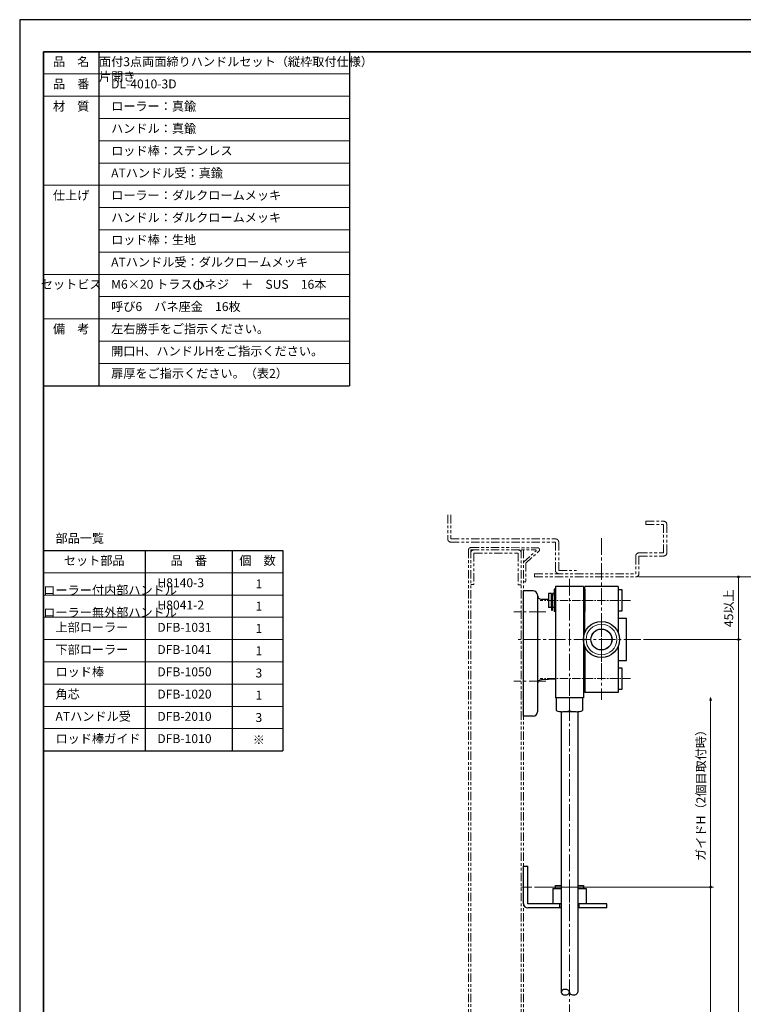
# Model space of a CAD drawing. Units: millimetres. Extents: x -856 to 104, y -143 to 1245.
# Drawn here: x -856 to -336, y 537 to 1245 of the extents above; entities that cross this region are included whole.
import ezdxf

# ---------------------------------------------------------------- set-up
doc = ezdxf.new("R2010")
doc.units = ezdxf.units.MM
for name, pattern in [('中心線1', [18, 12, -2, 2, -2]), ('中線', [2, 1, 1]), ('寸法線', [2, 1, 1]), ('想像線1', [14.5, 6, -1.5, 2, -1.5, 2, -1.5]), ('文字', [2, 1, 1]), ('細線', [2, 1, 1])]:
    doc.linetypes.add(name, pattern=pattern)
for name, color, linetype, lineweight in [('0ゴム（ガイド用)', 142, 'Continuous', 30), ('0ブラケット', 196, '中線', 30), ('0ロッド棒', 161, 'Continuous', 30), ('0ローラー本体', 176, '中線', 30), ('0ローラー軸', 145, 'Continuous', 30), ('0台座', 80, 'Continuous', 30), ('0樹脂ワッシャ', 211, 'Continuous', 30), ('0軸', 200, 'Continuous', 30), ('AM_0', 7, '中線', 30), ('AM_11', 2, '想像線1', 13), ('AM_2', 1, '細線', 13), ('AM_5', 3, '寸法線', 13), ('AM_6', 2, '文字', 13), ('AM_7', 4, '中心線1', 13), ('DFB-1010', 6, 'Continuous', 30), ('Visible (ISO)', 7, 'Continuous', 30), ('waku', 7, 'Continuous', 35)]:
    doc.layers.add(name, color=color, linetype=linetype, lineweight=lineweight)
doc.layers.add('size', color=5, linetype='Continuous', lineweight=25, plot=False)
doc.styles.get("Standard").update_dxf_attribs({"font": 'romans.shx', "width": 0.7, "bigfont": 'extfont.shx'})
doc.dimstyles.new('SYS$0', dxfattribs={"dimtxt": 3.2, "dimasz": 1, "dimexe": 1, "dimexo": 1, "dimgap": 1.5, "dimtad": 1, "dimdsep": 46, "dimtxsty": 'STANDARD', "dimblk": 'DOT', "dimcen": 0, "dimclrd": 256, "dimclre": 256, "dimclrt": 2, "dimadec": 0, "dimazin": 2, "dimtp": 0.1, "dimtm": 0.1, "dimtfac": 0.71, "dimtmove": 0, "dimatfit": 3, "dimldrblk": 'OPEN30', "dimfxl": 1, "dimlwd": -1, "dimlwe": -1, "dimarcsym": 0})

# ---------------------------------------------------------------- blocks, each defined once
blk = doc.blocks.new('_Dot')
at = {"color": 0, "linetype": 'ByBlock', "lineweight": -2}
blk.add_line((-0.5, 0), (-1, 0), dxfattribs=at)
at = {"color": 0, "linetype": 'ByBlock', "const_width": 0.5}
blk.add_lwpolyline([(-0.25, 0, 1), (0.25, 0, 1)], format="xyb", close=True, dxfattribs=at)
blk = doc.blocks.new('*D18')
at = {"layer": 'AM_5', "transparency": 16777216}
for p, q in [((-410.88, 844.12), (-337.08, 844.12)), ((-339.08, 842.12), (-339.08, 801.12)), ((-407.36, 799.12), (-337.08, 799.12))]:
    blk.add_line(p, q, dxfattribs=at)
at = {"layer": 'Defpoints', "color": 0, "transparency": 16777216}
for p in [(-412.88, 844.12), (-409.36, 799.12), (-339.08, 799.12)]:
    blk.add_point(p, dxfattribs=at)
at = {"layer": 'AM_5', "transparency": 16777216, "xscale": 2, "yscale": 2, "zscale": 2}
for p, rotation in [((-339.08, 844.12), 90), ((-339.08, 799.12), 270)]:
    blk.add_blockref('_Dot', p, dxfattribs=dict(at, rotation=rotation))
at = {"layer": 'AM_5', "color": 2, "transparency": 16777216, "insert": (-345.28, 821.62), "char_height": 6.4, "attachment_point": 5, "rotation": 90}
blk.add_mtext('45以上', dxfattribs=at)
blk = doc.blocks.new('_OPEN30')
at = {"color": 0, "linetype": 'ByBlock'}
for p, q in [((-1, 0.27), (0, 0)), ((0, 0), (-1, -0.27)), ((0, 0), (-1, 0))]:
    blk.add_line(p, q, dxfattribs=at)
blk = doc.blocks.new('*D19')
at = {"layer": 'AM_5', "transparency": 16777216}
for p, q in [((-407.36, 799.12), (-337.08, 799.12)), ((-339.08, 797.12), (-339.08, -40.35)), ((-391.08, -42.35), (-337.08, -42.35))]:
    blk.add_line(p, q, dxfattribs=at)
at = {"layer": 'Defpoints', "color": 0, "transparency": 16777216}
for p in [(-409.36, 799.12), (-393.08, -42.35), (-339.08, -42.35)]:
    blk.add_point(p, dxfattribs=at)
at = {"layer": 'AM_5', "transparency": 16777216, "xscale": 2, "yscale": 2, "zscale": 2}
for p, rotation in [((-339.08, 799.12), 90), ((-339.08, -42.35), 270)]:
    blk.add_blockref('_Dot', p, dxfattribs=dict(at, rotation=rotation))
at = {"layer": 'AM_5', "color": 2, "transparency": 16777216, "insert": (-345.28, 378.38), "char_height": 6.4, "attachment_point": 5, "rotation": 90}
blk.add_mtext('上部ローラーH', dxfattribs=at)
blk = doc.blocks.new('*D20')
at = {"layer": 'AM_5', "transparency": 16777216}
for p, q in [((-485.58, 621.25), (-357.08, 621.25)), ((-359.08, 359.98), (-359.08, 619.25)), ((-415.08, 357.98), (-357.08, 357.98))]:
    blk.add_line(p, q, dxfattribs=at)
at = {"layer": 'Defpoints', "color": 0, "transparency": 16777216}
for p in [(-487.58, 621.25), (-359.08, 621.25), (-417.08, 357.98)]:
    blk.add_point(p, dxfattribs=at)
at = {"layer": 'AM_5', "transparency": 16777216, "xscale": 2, "yscale": 2, "zscale": 2}
for p, rotation in [((-359.08, 621.25), 90), ((-359.08, 357.98), 270)]:
    blk.add_blockref('_Dot', p, dxfattribs=dict(at, rotation=rotation))
at = {"layer": 'AM_5', "color": 2, "transparency": 16777216, "insert": (-365.28, 489.61), "char_height": 6.4, "attachment_point": 5, "rotation": 90}
blk.add_mtext('ガイドH', dxfattribs=at)
blk = doc.blocks.new('*D21')
at = {"layer": 'AM_5', "transparency": 16777216}
for p, q in [((-359.08, 623.25), (-359.08, 755.36)), ((-485.58, 621.25), (-357.08, 621.25))]:
    blk.add_line(p, q, dxfattribs=at)
at = {"layer": 'Defpoints', "color": 0, "transparency": 16777216}
for p in [(-450.58, 757.36), (-359.08, 757.36), (-487.58, 621.25)]:
    blk.add_point(p, dxfattribs=at)
at = {"layer": 'AM_5', "transparency": 16777216, "xscale": 2, "yscale": 2, "zscale": 2}
for name, p, rotation in [('_OPEN30', (-359.08, 757.36), 90), ('_Dot', (-359.08, 621.25), 270)]:
    blk.add_blockref(name, p, dxfattribs=dict(at, rotation=rotation))
at = {"layer": 'AM_5', "color": 2, "transparency": 16777216, "insert": (-365.28, 689.3), "char_height": 6.4, "attachment_point": 5, "rotation": 90}
blk.add_mtext('ガイドH（2個目取付時）', dxfattribs=at)
blk = doc.blocks.new('*D44')
at = {"layer": 'AM_5', "transparency": 16777216}
for p, q in [((-410.88, 844.12), (-317.08, 844.12)), ((-319.08, -40.35), (-319.08, 842.12)), ((-391.08, -42.35), (-317.08, -42.35))]:
    blk.add_line(p, q, dxfattribs=at)
at = {"layer": 'Defpoints', "color": 0, "transparency": 16777216}
for p in [(-412.88, 844.12), (-319.08, 844.12), (-393.08, -42.35)]:
    blk.add_point(p, dxfattribs=at)
at = {"layer": 'AM_5', "transparency": 16777216, "xscale": 2, "yscale": 2, "zscale": 2}
for p, rotation in [((-319.08, 844.12), 90), ((-319.08, -42.35), 270)]:
    blk.add_blockref('_Dot', p, dxfattribs=dict(at, rotation=rotation))
at = {"layer": 'AM_5', "color": 2, "transparency": 16777216, "insert": (-325.28, 400.88), "char_height": 6.4, "attachment_point": 5, "rotation": 90}
blk.add_mtext('開口H', dxfattribs=at)

msp = doc.modelspace()

# ---------------------------------------------------------------- linework, layer by layer
at = {"layer": '0ゴム（ガイド用)'}
for p, q in [((-472.584, 620.247), (-466.584, 620.247)), ((-472.584, 620.247), (-472.584, 609.247)), ((-454.584, 620.247), (-448.584, 620.247)), ((-448.584, 620.247), (-448.584, 609.247))]:
    msp.add_line(p, q, dxfattribs=at)
at = {"layer": '0ブラケット'}
for p, q in [((-470.584, 620.247), (-470.584, 622.247)), ((-470.584, 622.247), (-466.584, 622.247)), ((-454.584, 622.247), (-450.584, 622.247)), ((-450.584, 622.247), (-450.584, 620.247))]:
    msp.add_line(p, q, dxfattribs=at)
at = {"layer": '0ロッド棒'}
for p, q in [((-466.584, 747.282), (-466.584, 545.731)), ((-454.584, 747.282), (-454.584, 545.731))]:
    msp.add_line(p, q, dxfattribs=at)
at = {"layer": '0ロッド棒', "extrusion": (0, 0, -1)}
msp.add_ellipse((-463.584, 545.731), major_axis=(-3, 0), ratio=0.6666667, start_param=3.1415927, end_param=9.424778, dxfattribs=at)
at = {"layer": '0ロッド棒'}
msp.add_ellipse((-457.584, 545.731), major_axis=(-3, 0), ratio=0.6666667, start_param=-0.0000157, end_param=3.1415926, dxfattribs=at)
at = {"layer": '0ローラー本体'}
for p, q in [((-425.584, 837.225), (-449.584, 837.225)), ((-449.584, 804.12), (-449.584, 837.225)), ((-425.584, 837.225), (-425.584, 804.12)), ((-449.584, 794.12), (-449.584, 761.015)), ((-425.584, 794.12), (-425.584, 761.015)), ((-425.584, 761.015), (-449.584, 761.015))]:
    msp.add_line(p, q, dxfattribs=at)
at = {"layer": '0ローラー軸'}
msp.add_circle((-437.584, 799.12), 7.5, dxfattribs=at)
at = {"layer": '0台座'}
for p, q in [((-486.584, 834.12), (-493.584, 834.12)), ((-493.584, 744.12), (-493.584, 834.12)), ((-483.584, 831.12), (-483.584, 747.12)), ((-475.584, 827.767), (-480.716, 827.994)), ((-449.584, 771.62), (-450.584, 771.576)), ((-470.584, 770.694), (-480.716, 770.247)), ((-486.556, 744.12), (-493.584, 744.12))]:
    msp.add_line(p, q, dxfattribs=at)
for centre, start, end in [((-486.584, 831.12), 0, 90), ((-480.584, 830.991), 180, 267.473883), ((-480.584, 767.249), 92.526117, 180), ((-486.584, 747.12), 270, 0)]:
    msp.add_arc(centre, 3, start, end, dxfattribs=at)
at = {"layer": '0樹脂ワッシャ'}
for p, q in [((-471.584, 835.225), (-471.584, 819.225)), ((-470.584, 835.225), (-471.584, 835.225)), ((-470.584, 835.225), (-470.584, 819.225)), ((-450.584, 835.225), (-450.584, 819.225)), ((-450.584, 835.225), (-449.584, 835.225)), ((-449.584, 835.225), (-449.584, 819.225)), ((-470.584, 819.225), (-471.584, 819.225)), ((-450.584, 819.225), (-449.584, 819.225))]:
    msp.add_line(p, q, dxfattribs=at)
at = {"layer": '0軸'}
for p, q in [((-475.584, 832.225), (-475.584, 822.225)), ((-473.584, 832.225), (-475.584, 832.225)), ((-473.584, 822.225), (-473.584, 832.225)), ((-472.684, 831.275), (-473.584, 831.275)), ((-472.684, 832.225), (-472.684, 830.789)), ((-471.584, 832.225), (-472.684, 832.225)), ((-422.584, 834.725), (-425.584, 834.725)), ((-425.584, 834.725), (-425.584, 819.725)), ((-422.584, 819.725), (-422.584, 834.725)), ((-473.584, 822.225), (-475.584, 822.225)), ((-473.484, 823.175), (-473.584, 823.175)), ((-471.584, 822.225), (-472.684, 822.225)), ((-425.584, 819.725), (-422.584, 819.725)), ((-422.584, 778.515), (-425.584, 778.515)), ((-425.584, 778.515), (-425.584, 763.515)), ((-422.584, 763.515), (-422.584, 778.515)), ((-425.584, 763.515), (-422.584, 763.515))]:
    msp.add_line(p, q, dxfattribs=at)
at = {"layer": 'AM_0'}
for p, q in [((-838.746, 1221.541), (-618.746, 1221.541)), ((-838.746, 1221.541), (-838.746, 1029.541)), ((-798.746, 1221.541), (-798.746, 981.541)), ((-618.746, 1221.541), (-618.746, 981.541)), ((-838.746, 981.541), (-618.746, 981.541)), ((-838.746, 863.066), (-666.702, 863.066)), ((-838.746, 863.066), (-838.746, 719.066)), ((-765.523, 863.066), (-765.523, 719.066)), ((-702.945, 863.066), (-702.945, 719.066)), ((-666.702, 863.066), (-666.702, 719.066)), ((-470.584, 837.225), (-470.584, 827.86)), ((-450.584, 837.225), (-470.584, 837.225)), ((-470.584, 835.225), (-470.584, 757.225)), ((-450.584, 837.225), (-450.584, 830.213)), ((-450.584, 837.225), (-450.584, 757.225)), ((-419.584, 814.12), (-425.584, 814.12)), ((-419.584, 784.12), (-419.584, 814.12)), ((-425.584, 784.12), (-419.584, 784.12)), ((-450.584, 757.225), (-470.584, 757.225)), ((-470.084, 757.225), (-470.084, 748.075)), ((-451.084, 757.225), (-451.084, 748.075)), ((-455.834, 747.225), (-465.334, 747.225)), ((-838.746, 719.066), (-666.702, 719.066))]:
    msp.add_line(p, q, dxfattribs=at)
for centre, start, end in [((-465.334, 760.92), 249.705445, 270), ((-455.834, 760.92), 270, 290.294555)]:
    msp.add_arc(centre, 13.695, start, end, dxfattribs=at)
at = {"layer": 'AM_11', "color": 44}
for p, q in [((-548.083, 888.61), (-548.083, 871.42)), ((-545.783, 888.61), (-545.783, 871.42)), ((-405.584, 884.12), (-392.884, 884.12)), ((-405.584, 884.12), (-405.584, 881.82)), ((-405.584, 881.82), (-392.884, 881.82)), ((-392.884, 881.82), (-392.884, 861.42)), ((-390.584, 881.82), (-390.584, 861.42)), ((-545.783, 871.42), (-470.584, 871.42)), ((-545.783, 869.12), (-470.584, 869.12)), ((-533.083, 863.561), (-533.085, -61.354)), ((-531.483, 863.56), (-531.485, -61.354)), ((-531.483, 863.56), (-484.855, 863.514)), ((-531.482, 865.16), (-483.561, 865.114)), ((-495.184, 863.521), (-495.184, -57.578)), ((-493.584, 863.52), (-493.584, -59.795)), ((-470.584, 869.12), (-470.584, 848.72)), ((-468.284, 869.12), (-468.284, 848.72)), ((-529.185, 861.259), (-529.2, 838.559)), ((-529.185, 861.259), (-497.485, 861.223)), ((-497.485, 861.223), (-497.501, 838.523)), ((-493.59, 854.644), (-484.586, 862.818)), ((-491.99, 853.935), (-482.553, 862.503)), ((-412.884, 859.12), (-412.884, 846.42)), ((-410.584, 861.42), (-392.884, 861.42)), ((-410.584, 859.12), (-410.584, 846.42)), ((-410.584, 859.12), (-392.884, 859.12)), ((-491.99, 853.935), (-492, 840.519)), ((-485.584, 846.42), (-412.884, 846.42)), ((-485.584, 846.42), (-485.584, 844.12)), ((-485.584, 844.12), (-412.884, 844.12)), ((-468.284, 848.72), (-455.584, 848.72)), ((-531.5, 838.56), (-529.2, 838.559)), ((-497.501, 838.523), (-495.201, 838.521)), ((-493.6, 840.52), (-492, 840.519))]:
    msp.add_line(p, q, dxfattribs=at)
for centre, radius, start, end in [((-392.884, 881.82), 2.3, 0, 90.000003), ((-545.783, 871.42), 2.3, 179.99999, 270), ((-470.584, 869.12), 2.3, 0, 90.000003), ((-531.483, 863.56), 1.6, 89.960935, 179.960942), ((-529.185, 861.259), 2.3, 89.960935, 179.960942), ((-497.485, 861.223), 2.3, 359.960932, 89.960935), ((-484.855, 863.114), 0.4, 312.235542, 89.960935), ((-483.562, 863.614), 1.5, 312.235542, 89.960935), ((-410.584, 859.12), 2.3, 90.000003, 180.00001), ((-392.884, 861.42), 2.3, 270, 0), ((-468.284, 848.72), 2.3, 179.99999, 270), ((-412.884, 846.42), 2.3, 270, 0)]:
    msp.add_arc(centre, radius, start, end, dxfattribs=at)
at = {"layer": 'AM_2'}
for p, q in [((-838.746, 1205.541), (-618.746, 1205.541)), ((-838.746, 1189.541), (-618.746, 1189.541)), ((-798.746, 1173.541), (-618.746, 1173.541)), ((-798.746, 1157.541), (-618.746, 1157.541)), ((-798.746, 1141.541), (-618.746, 1141.541)), ((-838.746, 1125.541), (-618.746, 1125.541)), ((-798.746, 1109.541), (-618.746, 1109.541)), ((-798.746, 1093.541), (-618.746, 1093.541)), ((-798.746, 1077.541), (-618.746, 1077.541)), ((-838.746, 1061.541), (-618.746, 1061.541)), ((-838.746, 1061.541), (-618.746, 1061.541)), ((-798.746, 1061.541), (-618.746, 1061.541)), ((-798.746, 1061.541), (-618.746, 1061.541)), ((-798.746, 1045.541), (-618.746, 1045.541)), ((-838.746, 1029.541), (-618.746, 1029.541)), ((-798.746, 1013.541), (-618.746, 1013.541)), ((-798.746, 997.541), (-618.746, 997.541)), ((-838.746, 847.066), (-666.702, 847.066)), ((-838.746, 831.066), (-666.702, 831.066)), ((-838.746, 815.066), (-666.702, 815.066)), ((-838.746, 799.066), (-666.702, 799.066)), ((-838.746, 783.066), (-666.702, 783.066)), ((-838.746, 767.066), (-666.702, 767.066)), ((-460.584, 757.225), (-460.584, 748.075)), ((-838.746, 751.066), (-666.702, 751.066)), ((-838.746, 735.066), (-666.702, 735.066))]:
    msp.add_line(p, q, dxfattribs=at)
for centre, radius in [((-727.604, 1053.542), 3), ((-437.584, 799.12), 11)]:
    msp.add_circle(centre, radius, dxfattribs=at)
for centre, start, end in [((-465.334, 760.92), 270, 290.294555), ((-455.834, 760.92), 249.705445, 270)]:
    msp.add_arc(centre, 13.695, start, end, dxfattribs=at)
at = {"layer": 'AM_7'}
for p, q in [((-437.584, 872.021), (-437.584, 755.88)), ((-460.584, 74.751), (-460.584, 843.445)), ((-477.584, 819.12), (-500.567, 819.12)), ((-437.584, 783.12), (-437.584, 815.12)), ((-409.363, 799.12), (-498.138, 799.12)), ((-477.584, 769.12), (-500.567, 769.12))]:
    msp.add_line(p, q, dxfattribs=at)
at = {"layer": 'AM_7', "ltscale": 0.5}
for p, q in [((-416.584, 827.225), (-481.584, 827.225)), ((-416.584, 771.015), (-481.584, 771.015)), ((-460.584, 603.247), (-460.584, 625.247)), ((-487.584, 621.247), (-496.584, 621.247))]:
    msp.add_line(p, q, dxfattribs=at)
at = {"layer": 'DFB-1010'}
for p, q in [((-493.584, 609.247), (-493.584, 636.247)), ((-493.584, 636.247), (-490.584, 636.247)), ((-490.584, 609.247), (-490.584, 636.247)), ((-466.584, 609.247), (-490.584, 609.247)), ((-467.584, 606.247), (-467.584, 609.247)), ((-433.584, 609.247), (-454.584, 609.247)), ((-453.584, 606.247), (-453.584, 609.247)), ((-433.584, 606.247), (-433.584, 609.247)), ((-466.584, 606.247), (-490.584, 606.247)), ((-433.584, 606.247), (-454.584, 606.247))]:
    msp.add_line(p, q, dxfattribs=at)
msp.add_arc((-490.584, 609.247), 3, 180, 270, dxfattribs=at)
at = {"layer": 'size'}
for p, q in [((104.254, 1244.541), (-855.746, 1244.541)), ((-855.746, 1244.541), (-855.746, -143.459)), ((-855.746, 1244.541), (-855.746, -143.459))]:
    msp.add_line(p, q, dxfattribs=at)
at = {"layer": 'Visible (ISO)'}
for p, q in [((-473.484, 830.789), (-473.484, 820.225)), ((-473.484, 830.789), (-472.684, 830.789)), ((-472.684, 830.078), (-472.684, 830.789)), ((-472.684, 820.225), (-472.684, 830.078)), ((-473.484, 820.225), (-472.684, 820.225))]:
    msp.add_line(p, q, dxfattribs=at)
for radius in [13, 7.6]:
    msp.add_circle((-437.584, 799.12), radius, dxfattribs=at)
at = {"layer": 'waku'}
for p, q in [((-838.746, 1221.541), (-838.746, -120.459)), ((87.254, 1221.541), (-838.746, 1221.541))]:
    msp.add_line(p, q, dxfattribs=at)

# ---------------------------------------------------------------- texts
at = {"layer": 'AM_6', "char_height": 6.4}
for s, insert, width, attachment_point in [('品\u3000名', (-818.746, 1213.541), 40, 5), ('\u3000面付3点両面締りハンドルセット（縦枠取付仕様）\u3000片開き', (-798.746, 1213.541), 180, 4), ('品\u3000番', (-818.746, 1197.541), 40, 5), ('\u3000DL-4010-3D', (-798.746, 1197.541), 180, 4), ('材\u3000質', (-818.746, 1181.541), 40, 5), ('\u3000ローラー：真鍮', (-798.746, 1181.541), 180, 4), ('\u3000ハンドル：真鍮', (-798.746, 1165.541), 180, 4), ('\u3000ロッド棒：ステンレス', (-798.746, 1149.541), 180, 4), ('\u3000ATハンドル受：真鍮', (-798.746, 1133.541), 180, 4), ('仕上げ', (-818.746, 1117.541), 40, 5), ('\u3000ローラー：ダルクロームメッキ', (-798.746, 1117.541), 180, 4), ('\u3000ハンドル：ダルクロームメッキ', (-798.746, 1101.541), 180, 4), ('\u3000ロッド棒：生地', (-798.746, 1085.541), 180, 4), ('\u3000ATハンドル受：ダルクロームメッキ', (-798.746, 1069.541), 180, 4), ('セットビス', (-818.746, 1053.541), 40, 5), ('\u3000M6×20 トラス小ネジ\u3000＋\u3000SUS\u300016本', (-798.746, 1053.541), 180, 4), ('\u3000呼び6\u3000バネ座金\u300016枚', (-798.746, 1037.541), 180, 4), ('備\u3000考', (-818.746, 1021.541), 40, 5), ('\u3000左右勝手をご指示ください。', (-798.746, 1021.541), 180, 4), ('\u3000開口H、ハンドルHをご指示ください。', (-798.746, 1005.541), 180, 4), ('\u3000扉厚をご指示ください。（表2）', (-798.746, 989.541), 180, 4), ('\u3000部品一覧', (-838.746, 871.066), 73.22301, 4), ('セット部品', (-802.135, 855.066), 73.22301, 5), ('品\u3000番', (-734.234, 855.066), 62.57831, 5), ('個\u3000数', (-684.824, 855.066), 36.24236, 5), ('\u3000H8140-3', (-765.523, 839.066), 62.57831, 4), ('\\pi-25.6,l25.6;^I1  \\P', (-684.824, 839.066), 36.24236, 5), ('\u3000ローラー付内部ハンドル', (-838.746, 839.066), 73.22301, 4), ('\u3000ローラー無外部ハンドル', (-838.746, 823.066), 73.22301, 4), ('\u3000H8041-2', (-765.523, 823.066), 62.57831, 4), ('\\pi-25.6,l25.6;^I1  \\P', (-684.824, 823.066), 36.24236, 5), ('\u3000上部ローラー', (-838.746, 807.066), 73.22301, 4), ('\u3000DFB-1031', (-765.523, 807.066), 62.57831, 4), ('\\pi-25.6,l25.6;^I1  \\P', (-684.824, 807.066), 36.24236, 5), ('\u3000下部ローラー', (-838.746, 791.066), 73.22301, 4), ('\u3000DFB-1041', (-765.523, 791.066), 62.57831, 4), ('\\pi-25.6,l25.6;^I1  \\P', (-684.824, 791.066), 36.24236, 5), ('\u3000ロッド棒', (-838.746, 775.066), 73.22301, 4), ('\u3000DFB-1050', (-765.523, 775.066), 62.57831, 4), ('\\pi-25.6,l25.6;^I3 \\P', (-684.824, 775.066), 36.24236, 5), ('\u3000角芯', (-838.746, 759.066), 73.22301, 4), ('\u3000DFB-1020', (-765.523, 759.066), 62.57831, 4), ('\\pi-25.6,l25.6;^I1  \\P', (-684.824, 759.066), 36.24236, 5), ('\u3000ATハンドル受', (-838.746, 743.066), 73.22301, 4), ('\u3000DFB-2010', (-765.523, 743.066), 62.57831, 4), ('\\pi-25.6,l25.6;^I3  \\P', (-684.824, 743.066), 36.24236, 5), ('\u3000ロッド棒ガイド', (-838.746, 727.066), 73.22301, 4), ('\u3000DFB-1010', (-765.523, 727.066), 62.57831, 4), ('\\pi-25.6,l25.6;^I※  \\P', (-684.824, 727.066), 36.24236, 5)]:
    msp.add_mtext(s, dxfattribs=dict(at, insert=insert, width=width, attachment_point=attachment_point))

# ---------------------------------------------------------------- dimensions: what is measured, and where the dimension line sits
at = {"layer": 'AM_5'}
for base, p1, p2, angle, text, override, picture, middle in [((-339.084, 799.12), (-412.884, 844.12), (-409.363, 799.12), 270, '<>以上', {"dimscale": 2}, '*D18', (-345.284, 821.62)), ((-319.084, 844.12), (-393.084, -42.354), (-412.884, 844.12), 90, '開口H', {"dimscale": 2}, '*D44', (-325.284, 400.883)), ((-339.084, -42.354), (-409.363, 799.12), (-393.084, -42.354), 270, '上部ローラーH', {"dimscale": 2}, '*D19', (-345.284, 378.383)), ((-359.084, 757.357), (-487.584, 621.247), (-450.584, 757.357), 90, 'ガイドH（2個目取付時）', {"dimscale": 2, "dimblk1": 'Dot', "dimblk2": 'OPEN30', "dimsah": 1, "dimse2": 1, "dimtix": 1}, '*D21', (-365.284, 689.302)), ((-359.084, 621.247), (-417.084, 357.979), (-487.584, 621.247), 90, 'ガイドH', {"dimscale": 2, "dimtix": 1}, '*D20', (-365.284, 489.613))]:
    dim = msp.add_linear_dim(base=base, p1=p1, p2=p2, angle=angle, text=text, dimstyle='SYS$0', override=override, dxfattribs=at)
    dim.commit()
    dim.dimension.update_dxf_attribs({"geometry": picture, "text_midpoint": middle})

doc.saveas('drawing.dxf')
